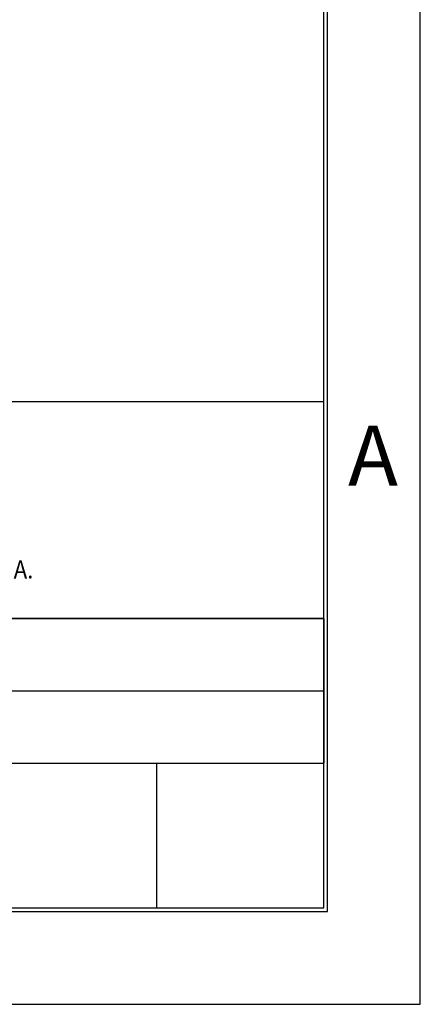
# Model space of a CAD drawing. Extents: x 0 to 22, y 0 to 17.
# Drawn here: x 20.3 to 22, y 0 to 4.1 of the extents above; entities that cross this region are included whole.
import ezdxf

# ---------------------------------------------------------------- set-up
doc = ezdxf.new("R2010")
doc.units = 0
doc.header["$LTSCALE"] = 1.21
doc.header["$MEASUREMENT"] = 0
doc.layers.get('0').update_dxf_attribs({"linetype": 'CONTINUOUS'})
doc.styles.get("Standard").update_dxf_attribs({"font": 'txt', "width": 0.8})

msp = doc.modelspace()

# ---------------------------------------------------------------- linework, layer by layer
at = {"color": 7, "linetype": 'Continuous'}
for p, q in [((22, 0), (22, 17)), ((21.6, 0.4), (21.6, 16.6)), ((21.615, 0.385), (21.615, 16.615)), ((17.5, 2.5), (21.6, 2.5)), ((17.4998, 1.6), (21.6, 1.6)), ((21.6, 1.6), (17.4998, 1.6)), ((21.6, 1.6), (21.6, 1)), ((17.4998, 1.3), (21.6, 1.3)), ((17.4998, 1), (21.6, 1)), ((17.5, 1), (21.6, 1)), ((20.9064, 0.9999), (20.9064, 0.4024)), ((0.385, 0.385), (21.615, 0.385)), ((0.4, 0.4), (21.6, 0.4)), ((0, 0), (22, 0))]:
    msp.add_line(p, q, dxfattribs=at)

# ---------------------------------------------------------------- texts
at = {"color": 7, "linetype": 'Continuous', "oblique": 0}
msp.add_text('A', height=0.25, dxfattribs=at).set_placement((21.7, 2.15))
at = {"color": 7, "linetype": 'Continuous', "oblique": 0, "width": 0.9}
msp.add_text('MA.', height=0.075, dxfattribs=at).set_placement((20.2389, 1.7656))

doc.saveas('drawing.dxf')
